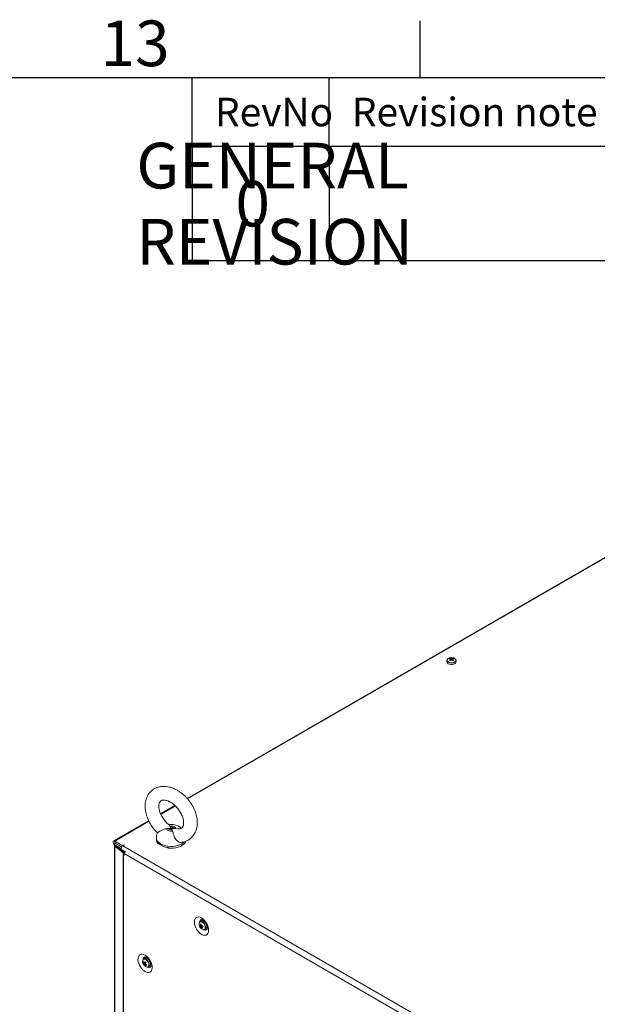
# Model space of a CAD drawing. Units: millimetres. Extents: x 63 to 8513, y 73 to 6097.
# Drawn here: x 6462 to 6968, y 5086 to 5948 of the extents above; entities that cross this region are included whole.
import ezdxf
from ezdxf.enums import TextEntityAlignment as Align

# ---------------------------------------------------------------- set-up
doc = ezdxf.new("R2010")
doc.units = ezdxf.units.MM
doc.header["$LTSCALE"] = 5
doc.layers.add('Dimensions', color=7, linetype='Continuous')
doc.layers.add('Title Block', color=7, linetype='Continuous')
doc.styles.add('ISO Proportional', font='ARIALN.TTF', dxfattribs={"width": 0.8})
doc.styles.get("Standard").update_dxf_attribs({"font": 'romans.shx', "width": 0.8})

# ---------------------------------------------------------------- blocks, each defined once
blk = doc.blocks.new('ISO A1 title block')
at = {"layer": 'Title Block'}
for p, q in [((670, 574), (670, 579)), ((820, 574), (20, 574)), ((650, 568), (650, 574)), ((662, 568), (662, 574)), ((650, 568), (820, 568))]:
    blk.add_line(p, q, dxfattribs=at)
at = {"layer": 'Title Block', "style": 'ISO Proportional'}
blk.add_text('13', height=4, dxfattribs=at).set_placement((645, 576.5), align=Align.MIDDLE)
for s, p in [('RevNo', (652, 571)), ('Revision note', (664, 571))]:
    blk.add_text(s, height=2.5, dxfattribs=at).set_placement(p, align=Align.MIDDLE_LEFT)
at = {"layer": 'Title Block', "style": 'ISO Proportional', "flags": 8}
for tag, p in [('FILENAME', (747, 43)), ('DATE', (772, 43)), ('SCALE', (802, 43)), ('EDITION', (787, 23)), ('SHEET', (802, 23))]:
    blk.add_attdef(tag, text='', height=2.5, dxfattribs=at).set_placement(p, align=Align.MIDDLE_LEFT)
blk.add_attdef('DRAWING_NUMBER', text='', height=3, dxfattribs=at).set_placement((755, 25), align=Align.MIDDLE)

msp = doc.modelspace()

# ---------------------------------------------------------------- linework, layer by layer
at = {"color": 7, "linetype": 'Continuous', "lineweight": 18}
for p, q in [((7110.98, 5556.05, 72.03), (6608.37, 5265.9, 72.03)), ((7099.14, 5549.23, 72.03), (6608.36, 5265.92, 72.03)), ((6836.09, 5386.8, 72.03), (6836.09, 5385.54, 72.03)), ((6839.05, 5388.82, 72.03), (6839.59, 5387.26, 72.03)), ((6841.13, 5388.82, 72.03), (6840.59, 5387.26, 72.03)), ((6844.09, 5385.54, 72.03), (6844.09, 5386.8, 72.03)), ((6597.66, 5259.74, 72.03), (6585.04, 5252.46, 72.03)), ((6597.67, 5259.72, 72.03), (6585.05, 5252.44, 72.03)), ((6574.62, 5246.41, 72.03), (6543.88, 5228.67, 72.03)), ((6574.61, 5246.43, 72.03), (6553.4, 5234.19, 72.03)), ((6593.28, 5241.62, 72.03), (6593.64, 5240.69, 72.03)), ((6595.46, 5237.34, 72.03), (6595.1, 5238.54, 72.03)), ((6598.24, 5239.51, 72.03), (6599.63, 5239.28, 72.03)), ((6544.91, 5228.57, 72.03), (6551.94, 5224.51, 72.03)), ((6544.91, 5226.94, 72.03), (6544.91, 5228.57, 72.03)), ((6581.37, 5231.35, 72.03), (6581.37, 5229.81, 72.03)), ((6544.72, 5224.65, 72.03), (6544.71, 3575.23, 72.03)), ((6544.72, 5225.34, 72.03), (6544.72, 5224.68, 72.03)), ((6544.91, 5226.94, 72.03), (6551.01, 5223.42, 72.03)), ((6544.91, 5226.86, 72.03), (6550.97, 5223.35, 72.03)), ((6544.91, 5226.86, 72.03), (6544.91, 5225.22, 72.03)), ((6544.91, 5225.22, 72.03), (6550.56, 5221.96, 72.03)), ((6544.95, 5224.23, 72.03), (6544.94, 3574.81, 72.03)), ((6545.93, 5224.63, 72.03), (6544.95, 5224.23, 72.03)), ((6552.21, 5218.24, 72.03), (6544.95, 5224.23, 72.03)), ((6553.2, 5218.64, 72.03), (6545.93, 5224.63, 72.03)), ((6545.93, 5224.63, 72.03), (6545.93, 5224.63, 72.03)), ((6553.28, 5218.67, 72.03), (6546.33, 5224.4, 72.03)), ((6550.99, 5221.02, 72.03), (6554.07, 5219.24, 72.03)), ((6553.36, 5225.32, 72.03), (6551.94, 5224.51, 72.03)), ((6551.94, 5224.51, 72.03), (6551.94, 5224.42, 72.03)), ((6553.43, 5225.28, 72.03), (6552.01, 5224.47, 72.03)), ((6552.01, 5224.47, 72.03), (6961.99, 4987.79, 72.03)), ((6553.43, 5225.28, 72.03), (6553.36, 5225.32, 72.03)), ((6553.36, 5225.32, 72.03), (6553.36, 5225.24, 72.03)), ((6582.9, 5226.28, 72.03), (6582.9, 5226.69, 72.03)), ((6583.69, 5225.94, 72.03), (6582.9, 5226.28, 72.03)), ((6591.87, 5222.45, 72.03), (6590.4, 5223.08, 72.03)), ((6591.87, 5222.86, 72.03), (6591.87, 5222.45, 72.03)), ((6552.21, 5218.24, 72.03), (6552.2, 3568.82, 72.03)), ((6552.21, 5218.24, 72.03), (6553.18, 5218.63, 72.03)), ((6552.42, 5218.1, 72.03), (6552.41, 3568.68, 72.03)), ((6552.42, 5218.1, 72.03), (6553.26, 5218.59, 72.03)), ((6553.07, 5217.73, 72.03), (6552.42, 5218.1, 72.03)), ((6553.07, 5217.73, 72.03), (6553.14, 5217.77, 72.03)), ((6553.07, 5216.09, 72.03), (6553.07, 5217.73, 72.03)), ((6553.07, 5216.09, 72.03), (6553.14, 5216.14, 72.03)), ((6553.14, 5216.05, 72.03), (6553.07, 5216.09, 72.03)), ((6553.14, 5216.05, 72.03), (6553.14, 5217.69, 72.03)), ((6957.46, 4984.28, 72.03), (6553.14, 5217.69, 72.03)), ((6553.18, 5218.63, 72.03), (6553.2, 5218.64, 72.03)), ((6553.3, 5218.57, 72.03), (6553.26, 5218.59, 72.03)), ((6553.38, 5218.53, 72.03), (6553.3, 5218.57, 72.03)), ((6554.06, 5219.24, 72.03), (6554.02, 5219.27, 72.03)), ((6621.96, 5159.31, 72.03), (6621.67, 5158.76, 72.03)), ((6619.69, 5153.67, 72.03), (6621.41, 5154.29, 72.03)), ((6620.81, 5158.58, 72.03), (6619.72, 5157.95, 72.03)), ((6621.04, 5152.22, 72.03), (6621.38, 5152.74, 72.03)), ((6623.22, 5158.12, 72.03), (6623.26, 5158.17, 72.03)), ((6623.55, 5157.86, 72.03), (6623.54, 5157.85, 72.03)), ((6623.72, 5151.02, 72.03), (6624.81, 5151.65, 72.03)), ((6625.54, 5154.39, 72.03), (6625.54, 5154.39, 72.03)), ((6625.68, 5153.98, 72.03), (6625.61, 5153.97, 72.03)), ((6571.31, 5125.92, 72.03), (6570.22, 5125.28, 72.03)), ((6573.94, 5125.27, 72.03), (6573.96, 5125.3, 72.03)), ((6574.06, 5125.19, 72.03), (6574.04, 5125.18, 72.03)), ((6569.92, 5122.37, 72.03), (6570.54, 5122.41, 72.03)), ((6570.49, 5120.47, 72.03), (6571.89, 5121.65, 72.03)), ((6574.22, 5118.36, 72.03), (6575.31, 5118.99, 72.03)), ((6576.04, 5121.72, 72.03), (6576.05, 5121.72, 72.03))]:
    msp.add_line(p, q, dxfattribs=at)
at = {"color": 8, "linetype": 'Continuous', "lineweight": 18}
for p, q in [((7112.01, 5555.94, 72.03), (6608.78, 5265.44, 72.03)), ((6598.11, 5259.29, 72.03), (6585.29, 5251.88, 72.03)), ((6574.88, 5245.87, 72.03), (6544.91, 5228.57, 72.03)), ((6544.98, 5226.9, 72.03), (6544.91, 5226.86, 72.03)), ((6546.01, 5224.58, 72.03), (6546.01, 5224.56, 72.03)), ((6553.54, 5218.78, 72.03), (6553.28, 5218.67, 72.03)), ((6553.28, 5218.58, 72.03), (6553.28, 5218.67, 72.03))]:
    msp.add_line(p, q, dxfattribs=at)
at = {"color": 7, "linetype": 'Continuous', "lineweight": 18, "elevation": 72.03, "flags": 128}
for points in [[(6837.26, 5383.91), (6838.22, 5383.5), (6839.35, 5383.27), (6840.54, 5383.25), (6841.69, 5383.43), (6842.7, 5383.79), (6843.48, 5384.31), (6843.95, 5384.94), (6844.09, 5385.54)], [(6595.46, 5237.34), (6594.58, 5237.25), (6593.69, 5237.28), (6592.84, 5237.43), (6592.07, 5237.68), (6591.42, 5238.03), (6590.92, 5238.46), (6590.61, 5238.94), (6590.5, 5239.45)], [(6595.1, 5238.54), (6594.61, 5238.47), (6594.11, 5238.47), (6593.62, 5238.54), (6593.18, 5238.69), (6592.82, 5238.89), (6592.55, 5239.13), (6592.4, 5239.41), (6592.38, 5239.7)], [(6593.28, 5241.62), (6594.16, 5241.71), (6595.05, 5241.68), (6595.9, 5241.53), (6596.67, 5241.28), (6597.32, 5240.92), (6597.82, 5240.5), (6598.13, 5240.02), (6598.24, 5239.51)], [(6593.64, 5240.69), (6594.13, 5240.76), (6594.63, 5240.76), (6595.12, 5240.68), (6595.56, 5240.54), (6595.92, 5240.34), (6596.19, 5240.09), (6596.34, 5239.82), (6596.36, 5239.53)], [(6544.91, 5228.57), (6544.35, 5228.76), (6543.88, 5228.67), (6543.57, 5228.31), (6543.46, 5227.73), (6543.57, 5227.03), (6543.88, 5226.3), (6544.35, 5225.67), (6544.91, 5225.22)], [(6553.53, 5234.24), (6553.4, 5234.19), (6553.29, 5234.1)], [(6607.14, 5228.4), (6607.1, 5228.3), (6606.46, 5227.05), (6605.45, 5225.89), (6604.11, 5224.85), (6602.48, 5223.95), (6600.6, 5223.23), (6598.54, 5222.71), (6596.35, 5222.4), (6594.11, 5222.31), (6591.87, 5222.45)], [(6544.91, 5226.94), (6544.89, 5226.94), (6544.88, 5226.94), (6544.87, 5226.93), (6544.87, 5226.92), (6544.87, 5226.9), (6544.88, 5226.88), (6544.89, 5226.87), (6544.91, 5226.86)], [(6550.99, 5221.02), (6550.99, 5221.02), (6550.67, 5221.38), (6550.56, 5221.96), (6550.67, 5222.66), (6550.99, 5223.39), (6551.46, 5224.02), (6552.01, 5224.47)], [(6620.95, 5161.23), (6619.7, 5161.81), (6618.5, 5162.06), (6617.39, 5161.99), (6616.44, 5161.6), (6615.67, 5160.89), (6615.11, 5159.91), (6614.8, 5158.68), (6614.73, 5157.27), (6614.92, 5155.72), (6615.36, 5154.1), (6616.03, 5152.49), (6616.9, 5150.93), (6617.93, 5149.5), (6619.09, 5148.26), (6620.32, 5147.26), (6621.58, 5146.53), (6622.81, 5146.11), (6623.97, 5146.02), (6625, 5146.25), (6625.87, 5146.8), (6626.54, 5147.65), (6626.97, 5148.76), (6627.16, 5150.09), (6627.1, 5151.58), (6626.79, 5153.17), (6626.23, 5154.8), (6625.46, 5156.39), (6624.5, 5157.89), (6623.4, 5159.23), (6622.2, 5160.36), (6620.95, 5161.23)], [(6620.66, 5158.13), (6619.94, 5158.05), (6619.72, 5157.95)], [(6622.74, 5150.85), (6623.15, 5150.84), (6623.81, 5151.08), (6624.28, 5151.62), (6624.52, 5152.41), (6624.51, 5153.39), (6624.26, 5154.46), (6623.78, 5155.54), (6623.11, 5156.52), (6622.33, 5157.33), (6621.48, 5157.88), (6620.66, 5158.13), (6620.66, 5158.13)], [(6621.76, 5158.76), (6621.03, 5158.68), (6620.81, 5158.58)], [(6625.4, 5152.31), (6625.96, 5152.28), (6626.01, 5152.28)], [(6571.45, 5128.56), (6572.7, 5127.69), (6573.91, 5126.56), (6575.01, 5125.22), (6575.96, 5123.72), (6576.73, 5122.13), (6577.29, 5120.5), (6577.6, 5118.91), (6577.67, 5117.43), (6577.48, 5116.1), (6577.04, 5114.99), (6576.37, 5114.14), (6575.51, 5113.58), (6574.47, 5113.35), (6573.31, 5113.44), (6572.08, 5113.86), (6570.82, 5114.59), (6569.59, 5115.6), (6568.43, 5116.84), (6567.4, 5118.26), (6566.53, 5119.82), (6565.86, 5121.44), (6565.43, 5123.05), (6565.24, 5124.6), (6565.3, 5126.02), (6565.62, 5127.24), (6566.17, 5128.23), (6566.94, 5128.93), (6567.9, 5129.33), (6569, 5129.4), (6570.2, 5129.14), (6571.45, 5128.56)], [(6572.18, 5126.1), (6572.32, 5126.44), (6572.46, 5126.64)], [(6576.51, 5119.61), (6576.07, 5119.62), (6575.9, 5119.64)]]:
    msp.add_lwpolyline(points, dxfattribs=at)
at = {"color": 8, "linetype": 'Continuous', "lineweight": 18, "elevation": 72.03, "flags": 128}
for points in [[(6837.36, 5385.47), (6838.34, 5385.06), (6839.49, 5384.84), (6840.69, 5384.84), (6841.84, 5385.06), (6842.81, 5385.47), (6843.52, 5386.03), (6843.9, 5386.69), (6843.9, 5387.39), (6843.85, 5387.53)], [(6604.82, 5226.88), (6603.41, 5225.95), (6601.74, 5225.16), (6599.88, 5224.55), (6597.87, 5224.12), (6595.76, 5223.88), (6593.61, 5223.85), (6591.49, 5224.03), (6589.44, 5224.4), (6587.53, 5224.96), (6585.8, 5225.7), (6584.31, 5226.59), (6583.09, 5227.61), (6582.18, 5228.74), (6581.6, 5229.93), (6581.37, 5231.16), (6581.37, 5231.36)], [(6605.95, 5227.94), (6605.95, 5227.94), (6604.82, 5226.88)], [(6622.96, 5150.87), (6623.26, 5150.95), (6623.82, 5151.36), (6624.16, 5152.08), (6624.23, 5153.01), (6624.04, 5154.08), (6623.6, 5155.18), (6622.96, 5156.2), (6622.18, 5157.04), (6621.33, 5157.61), (6620.5, 5157.87)], [(6573.03, 5124.04), (6572.2, 5124.74), (6571.35, 5125.14), (6570.57, 5125.2), (6569.92, 5124.93), (6569.71, 5124.71)], [(6573.27, 5124.24), (6572.45, 5124.94), (6572.04, 5125.19)], [(6573.45, 5118.2), (6573.46, 5118.2), (6574.11, 5118.48), (6574.54, 5119.07), (6574.73, 5119.92), (6574.66, 5120.94), (6574.32, 5122.04), (6573.76, 5123.11), (6573.03, 5124.04)]]:
    msp.add_lwpolyline(points, dxfattribs=at)
at = {"color": 7, "linetype": 'Continuous', "lineweight": 18}
for centre, radius, start, end in [((6838.04, 5385.71, 72.03), 1.96, 184.82618, 246.49306), ((6837.77, 5386.78, 72.03), 1.65, 144.89473, 243.24189), ((6839.25, 5385.79, 72.03), 3.39, 93.95454, 149.67294), ((6840.94, 5384.71, 72.03), 4.53, 114.66924, 125.32538), ((6837.44, 5384.24, 72.03), 4.25, 66.89381, 78.06212), ((6843.96, 5381.28, 72.03), 8.18, 126.37887, 133.60512), ((6831.92, 5375.28, 72.03), 13.53, 58.22143, 61.78323), ((6840.09, 5382.77, 72.03), 6.5, 80.49086, 99.50841), ((6838.17, 5384.66, 72.03), 4.25, 66.8934, 78.06253), ((6844.69, 5380.86, 72.03), 8.18, 126.37875, 133.60524), ((6839.43, 5388.01, 72.03), 0.348, 155.58028, 204.41553), ((6840.09, 5386.86, 72.03), 1.73, 81.69275, 98.30515), ((6840.09, 5389.15, 72.03), 1.73, 261.69391, 278.30399), ((6842, 5384.67, 72.03), 4.24, 101.91468, 113.11573), ((6835.48, 5380.85, 72.03), 8.19, 46.40137, 53.61365), ((6842.73, 5384.25, 72.03), 4.24, 101.91468, 113.11573), ((6840.75, 5388.01, 72.03), 0.348, 335.58185, 24.41606), ((6836.21, 5381.27, 72.03), 8.19, 46.40152, 53.61334), ((6839.25, 5384.73, 72.03), 4.5, 54.6448, 65.35986), ((6848.26, 5375.26, 72.03), 13.55, 118.21777, 121.77398), ((6840.92, 5385.77, 72.03), 3.41, 31.01516, 85.95215), ((6842.15, 5386.98, 72.03), 1.94, 300.08016, 354.68176), ((6586.57, 5229.97, 72.03), 5.2, 181.69506, 225.18293), ((6545.26, 5224.65, 72.03), 0.527, 113.54756, 232.99711), ((6592.78, 5237.41, 72.03), 14.58, 227.3429, 266.40383), ((6553.15, 5219.38, 72.03), 1.47, 230.70272, 240.23822), ((6554.91, 5217.67, 72.03), 1.77, 112.74224, 179.55829), ((6553.52, 5219.03, 72.03), 0.503, 230.8215, 240.11944), ((6554.16, 5219.74, 72.03), 1.38, 230.53328, 237.15152), ((6622.36, 5155.73, 72.03), 3.56, 153.17901, 204.95479), ((6625.21, 5156.51, 72.03), 6.5, 200.51855, 219.47534), ((6620.54, 5157.04, 72.03), 2.69, 245.1434, 257.63749), ((6625.18, 5155.76, 72.03), 5.88, 191.38973, 200.91315), ((6620.82, 5156.1, 72.03), 2.68, 245.14231, 257.63858), ((6620.46, 5154.37, 72.03), 0.491, 135.45295, 174.18867), ((6627.66, 5220.26, 72.03), 64.88, 263.21395, 263.81463), ((6628.17, 5156.11, 72.03), 8.18, 181.94138, 189.82762), ((6622.98, 5154.19, 72.03), 3.32, 213.10746, 269.6804), ((6621.48, 5154.31, 72.03), 1.49, 213.90125, 232.21539), ((6626.32, 5155.54, 72.03), 6.24, 202.67745, 212.12759), ((6628.86, 5156.03, 72.03), 8.19, 181.94624, 189.82177), ((6619.87, 5153.46, 72.03), 1.49, 33.88779, 52.22885), ((6621.76, 5155.54, 72.03), 3.4, 257.77107, 269.2575), ((6621.34, 5164.46, 72.03), 10.17, 268.6916, 273.83026), ((6620.89, 5153.4, 72.03), 0.491, 315.4731, 354.16853), ((6627, 5155.46, 72.03), 6.25, 202.67833, 212.12171), ((6621.61, 5163.52, 72.03), 10.17, 268.69171, 273.83173), ((6621.06, 5155.16, 72.03), 3.67, 45.74966, 78.99911), ((6634.82, 5157.51, 72.03), 13.19, 194.0327, 198.27018), ((6623.03, 5153.64, 72.03), 2.66, 311.82057, 24.68525), ((6572.59, 5123.06, 72.03), 3.32, 150.2161, 206.90063), ((6571.03, 5123.5, 72.03), 1.96, 59.28067, 114.46462), ((6572.14, 5123.35, 72.03), 2.69, 34.34409, 107.98348), ((6575.72, 5123.84, 72.03), 6.5, 200.51855, 219.47534), ((6573.15, 5121.33, 72.03), 3.4, 150.74242, 162.23069), ((6575.44, 5125.29, 72.03), 6.25, 207.87929, 217.31601), ((6575.71, 5125.91, 72.03), 6.25, 207.87855, 217.318), ((6571.95, 5121.7, 72.03), 1.5, 187.8025, 206.09168), ((6573.16, 5120.23, 72.03), 2.68, 162.35613, 174.87897), ((6575.05, 5124.17, 72.03), 5.86, 219.07713, 228.61924), ((6573.6, 5121.73, 72.03), 3.53, 214.93708, 267.65411), ((6570.87, 5121.65, 72.03), 0.491, 65.83632, 104.54998), ((6580.01, 5117.2, 72.03), 10.19, 146.17967, 151.307), ((6573.84, 5119.53, 72.03), 2.68, 162.35613, 174.87897), ((6571.49, 5120.79, 72.03), 0.491, 245.83632, 284.54998), ((6581.34, 5131.61, 72.03), 13.13, 221.71854, 225.97783), ((6576.84, 5126.59, 72.03), 8.17, 230.16863, 238.06478), ((6580.66, 5116.51, 72.03), 10.17, 146.17364, 151.31304), ((6570.4, 5120.73, 72.03), 1.5, 7.8025, 26.09168), ((6577.11, 5127.21, 72.03), 8.17, 230.16807, 238.06509), ((6630.12, 5094.96, 72.03), 62.67, 156.17557, 156.79754), ((6573.39, 5119.85, 72.03), 1.67, 264.9448, 8.22218), ((6573.33, 5121.02, 72.03), 2.83, 314.24155, 22.81375)]:
    msp.add_arc(centre, radius, start, end, dxfattribs=at)
at = {"color": 8, "linetype": 'Continuous', "lineweight": 18}
for centre, radius, start, end in [((6837.93, 5387.04, 72.03), 1.67, 164.00844, 250.22931), ((6840.09, 5390.33, 72.03), 5.87, 238.6359, 301.14369), ((6621.37, 5157.62, 72.03), 2.12, 99.32718, 182.82797), ((6620.28, 5156.52, 72.03), 1.37, 80.89954, 143.37554), ((6624.27, 5152.57, 72.03), 2.08, 236.26086, 322.06968), ((6571.94, 5124.9, 72.03), 2.18, 100.62694, 181.29118), ((6569.01, 5119.97, 72.03), 6.04, 1.13385, 45.08579), ((6574.77, 5119.93, 72.03), 2.1, 236.73304, 321.00856)]:
    msp.add_arc(centre, radius, start, end, dxfattribs=at)
at = {"color": 7, "linetype": 'Continuous', "lineweight": 18}
for points, knots in [([(6839.11, 5388.15, 72.03), (6839.12, 5388.08, 72.03), (6839.15, 5387.63, 72.03), (6839.18, 5387.19, 72.03), (6839.2, 5386.81, 72.03)], [0, 0, 0, 0, 0.162777, 1, 1, 1, 1]), ([(6839.19, 5386.81, 72.03), (6839.17, 5387.1, 72.03), (6839.14, 5387.45, 72.03), (6839.12, 5387.8, 72.03), (6839.11, 5387.87, 72.03)], [0, 0, 0, 0, 0.80919, 1, 1, 1, 1]), ([(6839.92, 5387.42, 72.03), (6839.9, 5387.73, 72.03), (6839.87, 5388.12, 72.03), (6839.84, 5388.5, 72.03), (6839.84, 5388.57, 72.03)], [0, 0, 0, 0, 0.8104847, 1, 1, 1, 1]), ([(6840.34, 5388.57, 72.03), (6840.33, 5388.5, 72.03), (6840.31, 5388.12, 72.03), (6840.28, 5387.74, 72.03), (6840.26, 5387.44, 72.03)], [0, 0, 0, 0, 0.191626, 1, 1, 1, 1]), ([(6841.07, 5387.87, 72.03), (6841.06, 5387.8, 72.03), (6841.04, 5387.47, 72.03), (6841.01, 5387.15, 72.03), (6840.99, 5386.9, 72.03)], [0, 0, 0, 0, 0.206811, 1, 1, 1, 1]), ([(6596.73, 5274.53, 72.03), (6596.26, 5274.72, 72.03), (6594.95, 5275.25, 72.03), (6592.77, 5275.9, 72.03), (6590.21, 5276.37, 72.03), (6587.69, 5276.52, 72.03), (6585.25, 5276.34, 72.03), (6582.94, 5275.84, 72.03), (6580.78, 5275.04, 72.03), (6578.81, 5273.96, 72.03), (6577.05, 5272.63, 72.03), (6575.52, 5271.07, 72.03), (6574.21, 5269.3, 72.03), (6573.15, 5267.35, 72.03), (6572.34, 5265.24, 72.03), (6571.78, 5262.96, 72.03), (6571.49, 5260.55, 72.03), (6571.47, 5258.03, 72.03), (6571.72, 5255.42, 72.03), (6572.24, 5252.77, 72.03), (6573.03, 5250.1, 72.03), (6574.06, 5247.45, 72.03), (6575.34, 5244.86, 72.03), (6576.83, 5242.34, 72.03), (6578.53, 5239.95, 72.03), (6580.35, 5237.73, 72.03), (6581.67, 5236.41, 72.03), (6582.31, 5235.77, 72.03)], [0, 0, 0, 0, 0.02376, 0.066583, 0.109369, 0.151724, 0.193365, 0.234089, 0.273848, 0.312759, 0.351055, 0.389044, 0.426959, 0.465114, 0.503795, 0.543202, 0.58342, 0.624404, 0.665996, 0.707989, 0.750184, 0.792413, 0.834612, 0.876771, 0.918908, 0.961062, 1, 1, 1, 1]), ([(6603.12, 5227.43, 72.03), (6603.54, 5227.48, 72.03), (6604.75, 5227.61, 72.03), (6606.64, 5228.16, 72.03), (6608.73, 5229.06, 72.03), (6610.62, 5230.24, 72.03), (6612.3, 5231.66, 72.03), (6613.75, 5233.3, 72.03), (6614.96, 5235.14, 72.03), (6615.92, 5237.16, 72.03), (6616.64, 5239.34, 72.03), (6617.1, 5241.66, 72.03), (6617.29, 5244.12, 72.03), (6617.21, 5246.68, 72.03), (6616.86, 5249.31, 72.03), (6616.23, 5251.97, 72.03), (6615.35, 5254.64, 72.03), (6614.22, 5257.27, 72.03), (6612.86, 5259.83, 72.03), (6611.28, 5262.31, 72.03), (6609.52, 5264.66, 72.03), (6607.58, 5266.87, 72.03), (6605.48, 5268.9, 72.03), (6603.25, 5270.75, 72.03), (6600.9, 5272.37, 72.03), (6598.71, 5273.63, 72.03), (6597.3, 5274.27, 72.03), (6596.73, 5274.53, 72.03)], [0, 0, 0, 0, 0.02221, 0.062995, 0.10283, 0.141888, 0.180437, 0.21877, 0.257145, 0.295881, 0.335235, 0.375372, 0.416328, 0.458006, 0.500224, 0.542764, 0.585438, 0.628112, 0.670745, 0.713342, 0.755931, 0.798554, 0.841249, 0.884059, 0.927027, 0.970177, 1, 1, 1, 1]), ([(6592.58, 5242.73, 72.03), (6592.46, 5242.82, 72.03), (6591.8, 5243.3, 72.03), (6590.65, 5244.36, 72.03), (6589.16, 5245.9, 72.03), (6587.79, 5247.61, 72.03), (6586.57, 5249.4, 72.03), (6585.54, 5251.26, 72.03), (6584.71, 5253.13, 72.03), (6584.08, 5254.96, 72.03), (6583.68, 5256.7, 72.03), (6583.48, 5258.31, 72.03), (6583.48, 5259.76, 72.03), (6583.64, 5260.99, 72.03), (6583.94, 5262.01, 72.03), (6584.33, 5262.8, 72.03), (6584.8, 5263.42, 72.03), (6585.34, 5263.87, 72.03), (6586.03, 5264.21, 72.03), (6586.88, 5264.42, 72.03), (6587.92, 5264.49, 72.03), (6589.15, 5264.38, 72.03), (6590.54, 5264.07, 72.03), (6591.54, 5263.68, 72.03), (6592.01, 5263.49, 72.03)], [0, 0, 0, 0, 0.010177, 0.056269, 0.102581, 0.149021, 0.195481, 0.241818, 0.287916, 0.33369, 0.379086, 0.424121, 0.468938, 0.513811, 0.559249, 0.606329, 0.657089, 0.715635, 0.771043, 0.819095, 0.863909, 0.911536, 0.957486, 1, 1, 1, 1]), ([(6592.01, 5263.49, 72.03), (6592.28, 5263.37, 72.03), (6593.06, 5263.02, 72.03), (6594.41, 5262.27, 72.03), (6596.02, 5261.15, 72.03), (6597.61, 5259.83, 72.03), (6599.13, 5258.32, 72.03), (6600.54, 5256.66, 72.03), (6601.8, 5254.89, 72.03), (6602.9, 5253.05, 72.03), (6603.8, 5251.18, 72.03), (6604.49, 5249.33, 72.03), (6604.96, 5247.56, 72.03), (6605.22, 5245.9, 72.03), (6605.28, 5244.4, 72.03), (6605.16, 5243.09, 72.03), (6604.9, 5242.01, 72.03), (6604.54, 5241.15, 72.03), (6604.1, 5240.48, 72.03), (6603.57, 5239.98, 72.03), (6602.93, 5239.61, 72.03), (6602.11, 5239.35, 72.03), (6601.11, 5239.25, 72.03), (6600.28, 5239.24, 72.03), (6599.72, 5239.36, 72.03), (6599.65, 5239.38, 72.03)], [0, 0, 0, 0, 0.022411, 0.066714, 0.111292, 0.156149, 0.201244, 0.246495, 0.2918, 0.337028, 0.382056, 0.426792, 0.471169, 0.51518, 0.558918, 0.602624, 0.64667, 0.691916, 0.739981, 0.794064, 0.853145, 0.90131, 0.945676, 0.992882, 1, 1, 1, 1]), ([(6590.5, 5239.45, 72.03), (6589.53, 5239.27, 72.03), (6587.58, 5238.91, 72.03), (6585.17, 5237.72, 72.03), (6583.47, 5236.71, 72.03), (6582.5, 5236, 72.03), (6582.38, 5235.87, 72.03), (6582.33, 5235.8, 72.03)], [0, 0, 0, 0, 0.240099, 0.480782, 0.664478, 0.848702, 1, 1, 1, 1]), ([(6592.38, 5239.7, 72.03), (6591.9, 5239.62, 72.03), (6591.28, 5239.51, 72.03), (6590.65, 5239.46, 72.03), (6590.5, 5239.45, 72.03)], [0, 0, 0, 0, 0.765449, 1, 1, 1, 1]), ([(6603.35, 5239.89, 72.03), (6603.02, 5240.17, 72.03), (6602.24, 5240.82, 72.03), (6600.82, 5241.63, 72.03), (6599.15, 5242.34, 72.03), (6597.31, 5242.83, 72.03), (6595.35, 5243.08, 72.03), (6593.67, 5243.12, 72.03), (6592.67, 5242.96, 72.03), (6592.35, 5242.9, 72.03)], [0, 0, 0, 0, 0.111089, 0.260904, 0.415588, 0.57657, 0.743941, 0.916794, 1, 1, 1, 1]), ([(6594.37, 5239.61, 72.03), (6594.36, 5239.61, 72.03), (6593.7, 5239.64, 72.03), (6593.03, 5239.67, 72.03), (6592.38, 5239.7, 72.03)], [0, 0, 0, 0, 0.012245, 1, 1, 1, 1]), ([(6592.53, 5242.66, 72.03), (6592.61, 5242.61, 72.03), (6592.88, 5242.46, 72.03), (6593.12, 5241.96, 72.03), (6593.28, 5241.62, 72.03)], [0, 0, 0, 0, 0.337619, 1, 1, 1, 1]), ([(6593.64, 5240.69, 72.03), (6593.88, 5240.33, 72.03), (6594.13, 5239.98, 72.03), (6594.37, 5239.62, 72.03), (6594.37, 5239.61, 72.03)], [0, 0, 0, 0, 0.987751, 1, 1, 1, 1]), ([(6595.1, 5238.54, 72.03), (6594.86, 5238.89, 72.03), (6594.61, 5239.25, 72.03), (6594.37, 5239.61, 72.03), (6594.37, 5239.61, 72.03)], [0, 0, 0, 0, 0.987751, 1, 1, 1, 1]), ([(6594.37, 5239.61, 72.03), (6594.38, 5239.61, 72.03), (6595.04, 5239.58, 72.03), (6595.71, 5239.56, 72.03), (6596.36, 5239.53, 72.03)], [0, 0, 0, 0, 0.012245, 1, 1, 1, 1]), ([(6603.11, 5227.45, 72.03), (6603, 5227.42, 72.03), (6602.43, 5227.25, 72.03), (6601.24, 5227.6, 72.03), (6599.74, 5228.49, 72.03), (6598.38, 5229.95, 72.03), (6597.28, 5231.78, 72.03), (6596.45, 5233.83, 72.03), (6595.98, 5235.81, 72.03), (6595.63, 5236.85, 72.03), (6595.46, 5237.34, 72.03)], [0, 0, 0, 0, 0.030034, 0.16022, 0.290562, 0.422, 0.556958, 0.700133, 0.860045, 1, 1, 1, 1]), ([(6596.36, 5239.53, 72.03), (6596.84, 5239.54, 72.03), (6597.46, 5239.57, 72.03), (6598.09, 5239.52, 72.03), (6598.24, 5239.51, 72.03)], [0, 0, 0, 0, 0.765446, 1, 1, 1, 1]), ([(6582.34, 5235.8, 72.03), (6582.19, 5235.45, 72.03), (6581.8, 5234.57, 72.03), (6581.45, 5233.07, 72.03), (6581.41, 5231.93, 72.03), (6581.39, 5231.37, 72.03)], [0, 0, 0, 0, 0.248749, 0.635277, 1, 1, 1, 1]), ([(6621.01, 5159.71, 72.03), (6621.02, 5159.71, 72.03), (6621.04, 5159.71, 72.03), (6621.37, 5159.62, 72.03), (6621.76, 5159.42, 72.03), (6622.21, 5159.13, 72.03), (6622.83, 5158.64, 72.03), (6623.59, 5157.85, 72.03), (6624.33, 5156.88, 72.03), (6624.98, 5155.78, 72.03), (6625.5, 5154.63, 72.03), (6625.84, 5153.52, 72.03), (6626, 5152.54, 72.03), (6626.01, 5151.79, 72.03), (6625.94, 5151.35, 72.03), (6625.85, 5151.22, 72.03), (6625.88, 5151.25, 72.03), (6625.88, 5151.25, 72.03)], [0, 0, 0, 0, 0.061199, 0.135102, 0.180102, 0.219947, 0.29484, 0.372057, 0.451661, 0.532717, 0.61414, 0.694526, 0.772948, 0.849025, 0.92357, 0.999409, 1, 1, 1, 1]), ([(6620.72, 5154.82, 72.03), (6620.54, 5154.72, 72.03), (6620.28, 5154.58, 72.03), (6620.03, 5154.45, 72.03), (6619.97, 5154.42, 72.03)], [0, 0, 0, 0, 0.740978, 1, 1, 1, 1]), ([(6620.11, 5154.71, 72.03), (6620.17, 5154.74, 72.03), (6620.36, 5154.83, 72.03), (6620.54, 5154.91, 72.03), (6620.67, 5154.97, 72.03)], [0, 0, 0, 0, 0.333095, 1, 1, 1, 1]), ([(6620.24, 5153.48, 72.03), (6620.31, 5153.52, 72.03), (6620.84, 5153.8, 72.03), (6621.41, 5154.1, 72.03), (6621.92, 5154.37, 72.03), (6621.96, 5154.39, 72.03)], [0, 0, 0, 0, 0.113375, 0.929996, 1, 1, 1, 1]), ([(6622.11, 5154.23, 72.03), (6622.08, 5154.2, 72.03), (6621.62, 5153.88, 72.03), (6621.1, 5153.51, 72.03), (6620.62, 5153.17, 72.03), (6620.56, 5153.13, 72.03)], [0, 0, 0, 0, 0.070001, 0.886625, 1, 1, 1, 1]), ([(6622.1, 5153.81, 72.03), (6621.92, 5153.69, 72.03), (6621.68, 5153.54, 72.03), (6621.44, 5153.39, 72.03), (6621.38, 5153.35, 72.03)], [0, 0, 0, 0, 0.767627, 1, 1, 1, 1]), ([(6571.51, 5127.04, 72.03), (6571.52, 5127.04, 72.03), (6571.54, 5127.04, 72.03), (6571.87, 5126.95, 72.03), (6572.26, 5126.75, 72.03), (6572.72, 5126.46, 72.03), (6573.33, 5125.97, 72.03), (6574.1, 5125.18, 72.03), (6574.83, 5124.21, 72.03), (6575.49, 5123.11, 72.03), (6576, 5121.96, 72.03), (6576.34, 5120.85, 72.03), (6576.5, 5119.88, 72.03), (6576.51, 5119.12, 72.03), (6576.44, 5118.68, 72.03), (6576.36, 5118.55, 72.03), (6576.38, 5118.58, 72.03), (6576.38, 5118.58, 72.03)], [0, 0, 0, 0, 0.061196, 0.135105, 0.180101, 0.219948, 0.294841, 0.37206, 0.451658, 0.53272, 0.614144, 0.69453, 0.772945, 0.849021, 0.923574, 0.999413, 1, 1, 1, 1]), ([(6570.47, 5121.5, 72.03), (6570.54, 5121.53, 72.03), (6571.07, 5121.78, 72.03), (6571.64, 5122.04, 72.03), (6572.15, 5122.27, 72.03), (6572.19, 5122.29, 72.03)], [0, 0, 0, 0, 0.113377, 0.930019, 1, 1, 1, 1]), ([(6572.26, 5122.08, 72.03), (6572.22, 5122.06, 72.03), (6571.73, 5121.75, 72.03), (6571.18, 5121.4, 72.03), (6570.67, 5121.08, 72.03), (6570.61, 5121.04, 72.03)], [0, 0, 0, 0, 0.069981, 0.886622, 1, 1, 1, 1]), ([(6571.07, 5122.1, 72.03), (6571.13, 5122.13, 72.03), (6571.38, 5122.26, 72.03), (6571.63, 5122.39, 72.03), (6571.82, 5122.49, 72.03)], [0, 0, 0, 0, 0.232515, 1, 1, 1, 1]), ([(6571.29, 5120.34, 72.03), (6571.35, 5120.38, 72.03), (6571.6, 5120.54, 72.03), (6571.85, 5120.7, 72.03), (6572.05, 5120.82, 72.03)], [0, 0, 0, 0, 0.246098, 1, 1, 1, 1]), ([(6572.18, 5120.72, 72.03), (6572.05, 5120.62, 72.03), (6571.86, 5120.49, 72.03), (6571.67, 5120.35, 72.03), (6571.61, 5120.31, 72.03)], [0, 0, 0, 0, 0.707036, 1, 1, 1, 1])]:
    msp.add_open_spline(points, degree=3, knots=knots, dxfattribs=at)
at = {"layer": 'Dimensions'}
for p, q in [((6612.71, 5837.37), (6612.71, 5737.37)), ((6732.71, 5837.37), (6732.71, 5737.37)), ((6612.71, 5737.37), (8312.71, 5737.37))]:
    msp.add_line(p, q, dxfattribs=at)

# ---------------------------------------------------------------- block references
at = {"layer": 'Title Block', "xscale": 10, "yscale": 10, "zscale": 10}
msp.add_blockref('ISO A1 title block', (112.71, 157.37), dxfattribs=at)

# ---------------------------------------------------------------- texts
at = {"layer": 'Dimensions', "char_height": 40, "attachment_point": 5}
for s, insert in [('\\pxql;GENERAL REVISION', (6763.2, 5787.07)), ('\\pxql;0', (6662.9, 5787.07))]:
    msp.add_mtext(s, dxfattribs=dict(at, insert=insert))

doc.saveas('drawing.dxf')
